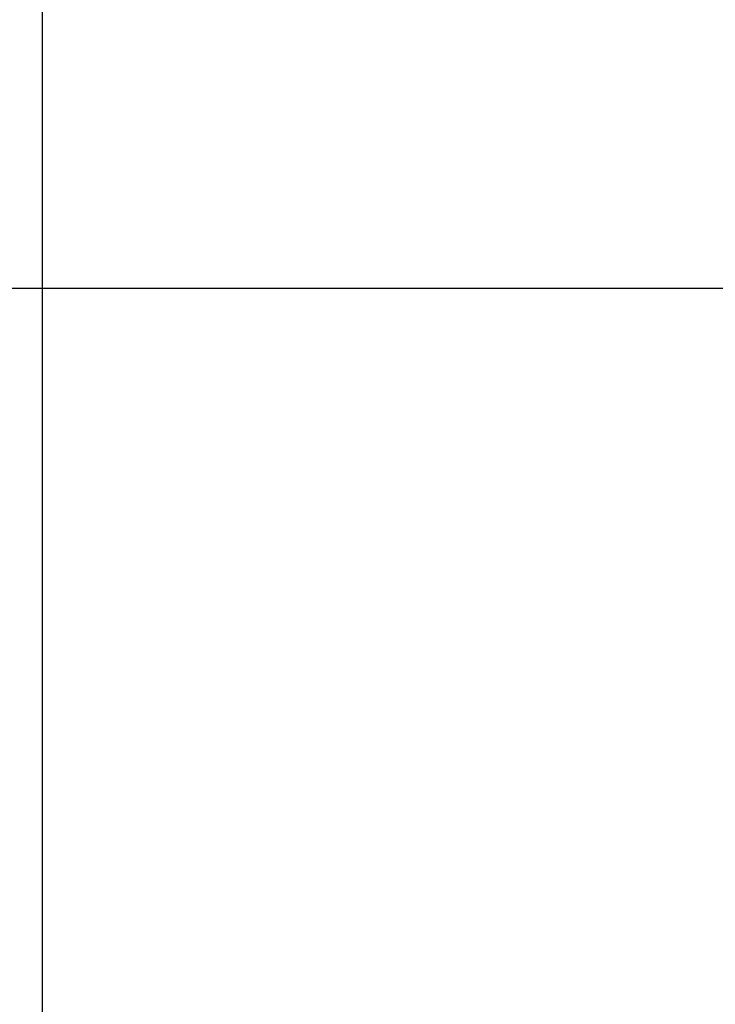
# Model space of a CAD drawing. Extents: x 114 to 928, y 64 to 1135.
# Drawn here: x 729 to 730, y 1052 to 1053 of the extents above; entities that cross this region are included whole.
import ezdxf

# ---------------------------------------------------------------- set-up
doc = ezdxf.new("R2010")
doc.units = 0
doc.header["$LTSCALE"] = 4
doc.linetypes.add('CENTER', pattern=[50.8, 31.75, -6.35, 6.35, -6.35])
doc.linetypes.add('HIDDEN', pattern=[9.525, 6.35, -3.175])
doc.layers.get('DEFPOINTS').update_dxf_attribs({"linetype": 'CONTINUOUS'})
for name, color, linetype in [('AM_3', 2, 'HIDDEN'), ('AM_5', 3, 'CONTINUOUS'), ('AM_7', 1, 'CENTER'), ('OBRYS', 7, 'CONTINUOUS'), ('SKRYTÁ__ISO_', 2, 'HIDDEN'), ('VIDITELNÁ__ISO_', 7, 'CONTINUOUS')]:
    doc.layers.add(name, color=color, linetype=linetype)
doc.styles.get("Standard").update_dxf_attribs({"font": 'simplex.shx', "width": 0.75})
doc.dimstyles.get("Standard").update_dxf_attribs({"dimtxt": 0.18, "dimasz": 0.18, "dimexe": 0.18, "dimexo": 0.0625, "dimgap": 0.09, "dimtad": 0, "dimtih": 1, "dimtoh": 1, "dimzin": 0, "dimcen": 0.09, "dimazin": 3, "dimtfac": 1, "dimtofl": 0, "dimtmove": 0, "dimatfit": 3})

# ---------------------------------------------------------------- blocks, each defined once
blk = doc.blocks.new('A$C4B7440DB')
at = {"layer": 'SKRYTÁ__ISO_'}
blk.add_line((12.5, 20.267), (12.5, 14.267), dxfattribs=at)
blk = doc.blocks.new('A$C07E735F5')
at = {"layer": 'VIDITELNÁ__ISO_'}
blk.add_line((15.101, 84), (15.101, 82), dxfattribs=at)
at = {"layer": 'OBRYS', "rotation": 90}
blk.add_blockref('A$C4B7440DB', (34.368, 71.0436), dxfattribs=at)
blk = doc.blocks.new('*U89')
at = {"layer": 'AM_5', "color": 3, "width": 0.75}
blk.add_text('65', height=17.5, rotation=90, dxfattribs=at).set_placement((915.1901, 1049.9896))
blk = doc.blocks.new('*D82')
at = {"layer": 'AM_5'}
for p, q in [((527.0169, 1093.3417), (927.6901, 1093.3417)), ((922.6901, 1075.8417), (922.6901, 1045.3875)), ((642.8668, 1027.8875), (927.6901, 1027.8875))]:
    blk.add_line(p, q, dxfattribs=at)
for points in [[(919.7734, 1075.8417), (925.6068, 1075.8417), (922.6901, 1093.3417)], [(919.7734, 1045.3875), (925.6068, 1045.3875), (922.6901, 1027.8875)]]:
    blk.add_solid(points, dxfattribs=at)
at = {"layer": 'DEFPOINTS', "color": 0}
for p in [(527.0169, 1093.3417), (642.8668, 1027.8875, -664.5579), (922.6901, 1027.8875)]:
    blk.add_point(p, dxfattribs=at)
at = {"layer": 'AM_7'}
blk.add_blockref('*U89', (0, 0), dxfattribs=at)

msp = doc.modelspace()

# ---------------------------------------------------------------- block references
at = {"layer": 'AM_3'}
msp.add_blockref('A$C07E735F5', (713.6232, 969.2861, -660.1845), dxfattribs=at)

# ---------------------------------------------------------------- dimensions: what is measured, and where the dimension line sits
at = {"layer": 'AM_5'}
dim = msp.add_linear_dim(base=(922.6901, 1027.8875), p1=(527.0169, 1093.3417), p2=(642.8668, 1027.8875, -664.5579), angle=90, dimstyle='Standard', override={"dimdec": 0, "dimtp": 0, "dimtm": 0, "dimtfac": 1}, dxfattribs=at)
dim.commit()
dim.dimension.update_dxf_attribs({"geometry": '*D82', "text_midpoint": (906.4401, 1060.6146)})

doc.saveas('drawing.dxf')
